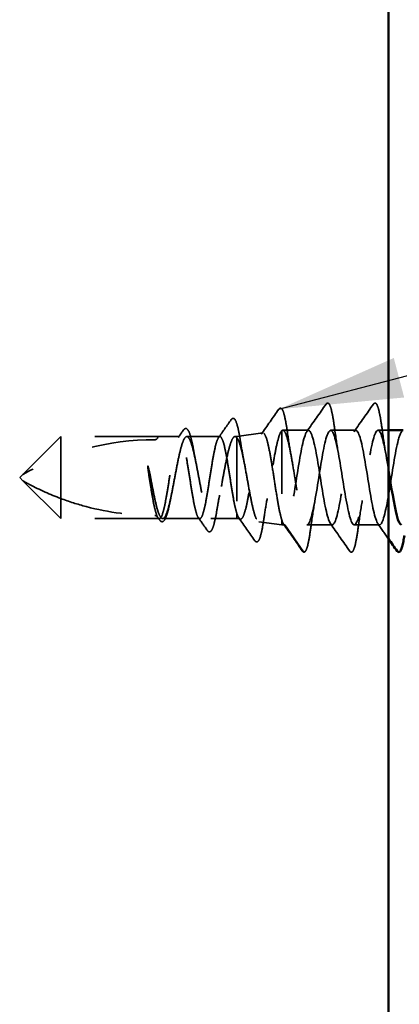
# Model space of a CAD drawing. Units: inches. Extents: x 0.6 to 33.4, y 0.6 to 21.4.
# Drawn here: x 8.1 to 8.7, y 8.1 to 9.7 of the extents above; entities that cross this region are included whole.
import ezdxf

# ---------------------------------------------------------------- set-up
doc = ezdxf.new("R2010")
doc.units = ezdxf.units.IN
doc.header["$LTSCALE"] = 2
doc.header["$MEASUREMENT"] = 0
doc.linetypes.add('DASHED', pattern=[0.2067, 0.1654, -0.0413])
for name, color, linetype, lineweight in [('Hidden (ANSI)', 7, 'DASHED', 35), ('Symbol (ANSI)', 7, 'Continuous', 25), ('Visible (ANSI)', 7, 'Continuous', 50)]:
    doc.layers.add(name, color=color, linetype=linetype, lineweight=lineweight)
doc.styles.add('Note Text (ANSI)', font='tahoma.ttf')
doc.dimstyles.new('Default (ANSI)$7', dxfattribs={"dimscale": 2, "dimtxt": 0.12, "dimasz": 0.098425, "dimexe": 0.125, "dimexo": 0.0625, "dimgap": 0.031496, "dimtad": 0, "dimtih": 1, "dimtoh": 1, "dimrnd": 1e-08, "dimzin": 4, "dimdsep": 46, "dimtxsty": 'Note Text (ANSI)', "dimcen": 0.09, "dimdle": 0.393701, "dimclrd": 256, "dimclre": 256, "dimclrt": 256, "dimadec": 0, "dimazin": 1, "dimtfac": 1, "dimtofl": 0, "dimtmove": 0, "dimatfit": 3, "dimfxl": 1, "dimtolj": 1, "dimtzin": 4, "dimlwd": -1, "dimlwe": -1, "dimarcsym": 0})

msp = doc.modelspace()

# ---------------------------------------------------------------- linework, layer by layer
at = {"layer": 'Hidden (ANSI)', "ltscale": 0.03913}
msp.add_line((8.46312, 9.00908), (8.50391, 9.01481), dxfattribs=at)
at = {"layer": 'Hidden (ANSI)', "ltscale": 0.184732}
msp.add_line((8.53427, 9.01864), (8.53427, 8.87639), dxfattribs=at)
at = {"layer": 'Hidden (ANSI)', "ltscale": 0.038664}
msp.add_line((8.5763, 9.01908), (8.53559, 9.01908), dxfattribs=at)
at = {"layer": 'Hidden (ANSI)', "ltscale": 0.037994}
for p, q in [((8.6513, 9.01908), (8.6113, 9.01908)), ((8.6138, 8.86908), (8.5738, 8.86908)), ((8.6888, 8.86908), (8.6488, 8.86908))]:
    msp.add_line(p, q, dxfattribs=at)
at = {"layer": 'Hidden (ANSI)', "ltscale": 0.01592}
msp.add_line((8.70312, 9.01908), (8.6863, 9.01908), dxfattribs=at)
at = {"layer": 'Hidden (ANSI)', "ltscale": 0.080709}
for p, q in [((8.18412, 9.00908), (8.12412, 8.94908)), ((8.18412, 8.87908), (8.12412, 8.93908))]:
    msp.add_line(p, q, dxfattribs=at)
at = {"layer": 'Hidden (ANSI)', "ltscale": 0.13013}
msp.add_line((8.18412, 9.00908), (8.18412, 8.91105), dxfattribs=at)
at = {"layer": 'Hidden (ANSI)', "ltscale": 0.146324}
for p, q in [((8.33787, 9.00908), (8.18412, 9.00908)), ((8.33787, 8.87908), (8.18412, 8.87908))]:
    msp.add_line(p, q, dxfattribs=at)
at = {"layer": 'Hidden (ANSI)', "ltscale": 0.032617}
msp.add_line((8.37222, 9.00908), (8.33787, 9.00908), dxfattribs=at)
at = {"layer": 'Hidden (ANSI)', "ltscale": 0.049827}
msp.add_line((8.43608, 9.00908), (8.38365, 9.00908), dxfattribs=at)
at = {"layer": 'Hidden (ANSI)', "ltscale": 0.002811}
msp.add_line((8.46312, 9.00908), (8.46006, 9.00908), dxfattribs=at)
at = {"layer": 'Hidden (ANSI)', "ltscale": 0.015461}
msp.add_line((8.46312, 9.00908), (8.46312, 9.00704), dxfattribs=at)
at = {"layer": 'Hidden (ANSI)', "ltscale": 0.149024}
msp.add_line((8.46312, 9.00704), (8.46312, 8.88646), dxfattribs=at)
at = {"layer": 'Hidden (ANSI)', "ltscale": 0.006634}
for q in [(8.12412, 8.94908), (8.12412, 8.93908)]:
    msp.add_line((8.11912, 8.94408), q, dxfattribs=at)
at = {"layer": 'Hidden (ANSI)', "ltscale": 0.064143}
msp.add_line((8.18412, 8.91105), (8.18412, 8.87908), dxfattribs=at)
at = {"layer": 'Hidden (ANSI)', "ltscale": 0.002209}
msp.add_line((8.34029, 8.87908), (8.33787, 8.87908), dxfattribs=at)
at = {"layer": 'Hidden (ANSI)', "ltscale": 0.055802}
msp.add_line((8.40415, 8.87908), (8.34545, 8.87908), dxfattribs=at)
at = {"layer": 'Hidden (ANSI)', "ltscale": 0.039194}
msp.add_line((8.46312, 8.87908), (8.42186, 8.87908), dxfattribs=at)
at = {"layer": 'Hidden (ANSI)', "ltscale": 0.029688}
msp.add_line((8.46312, 8.88646), (8.46312, 8.87908), dxfattribs=at)
at = {"layer": 'Hidden (ANSI)', "ltscale": 0.005111}
msp.add_line((8.46312, 8.87908), (8.46854, 8.87832), dxfattribs=at)
at = {"layer": 'Hidden (ANSI)', "ltscale": 0.034939}
msp.add_line((8.49784, 8.8742), (8.53427, 8.86908), dxfattribs=at)
at = {"layer": 'Hidden (ANSI)', "ltscale": 0.031699}
msp.add_line((8.53427, 8.87639), (8.53427, 8.86908), dxfattribs=at)
at = {"layer": 'Hidden (ANSI)', "ltscale": 0.004209}
msp.add_line((8.5388, 8.86908), (8.53427, 8.86908), dxfattribs=at)
at = {"layer": 'Hidden (ANSI)', "ltscale": 0.049224}
msp.add_line((8.5683, 8.82651), (8.5388, 8.86908), dxfattribs=at)
at = {"layer": 'Hidden (ANSI)', "ltscale": 0.207779}
msp.add_arc((8.33287, 8.58043), 0.42365, 90, 119.5209, dxfattribs=at)
at = {"layer": 'Hidden (ANSI)', "ltscale": 0.00738}
msp.add_arc((8.33287, 9.00908), 0.005, 270, 0, dxfattribs=at)
at = {"layer": 'Hidden (ANSI)', "ltscale": 0.002232}
msp.add_arc((8.56912, 8.82708), 0.001, 214.72105, 355, dxfattribs=at)
at = {"layer": 'Hidden (ANSI)', "ltscale": 0.113296}
for points in [[(8.60406, 9.06041), (8.60491, 9.06163), (8.60623, 9.0624), (8.60898, 9.06132), (8.60985, 9.05964), (8.61211, 9.05364), (8.61339, 9.04831), (8.61573, 9.0355), (8.61682, 9.02835), (8.6179, 9.02033)], [(8.67906, 9.06041), (8.67991, 9.06163), (8.68123, 9.0624), (8.68398, 9.06132), (8.68485, 9.05964), (8.68711, 9.05364), (8.68839, 9.04831), (8.69073, 9.0355), (8.69182, 9.02835), (8.6929, 9.02033)]]:
    msp.add_open_spline(points, degree=3, knots=[0, 0, 0, 0, 0.055909, 0.055909, 0.1259299, 0.1259299, 0.2207142, 0.2207142, 0.30154264, 0.30154264, 0.30154264, 0.30154264], dxfattribs=at)
at = {"layer": 'Hidden (ANSI)', "ltscale": 0.045629}
msp.add_open_spline([(8.5016, 9.01301), (8.51085, 9.02607), (8.52003, 9.03918), (8.5292, 9.0523)], degree=3, dxfattribs=at)
at = {"layer": 'Hidden (ANSI)', "ltscale": 0.108919}
msp.add_open_spline([(8.5292, 9.0523), (8.53004, 9.05349), (8.53121, 9.0543), (8.53411, 9.0536), (8.53507, 9.05189), (8.53736, 9.04618), (8.53859, 9.04138), (8.54098, 9.02926), (8.54215, 9.02194), (8.5433, 9.01369)], degree=3, knots=[0, 0, 0, 0, 0.05154935, 0.05154935, 0.12128734, 0.12128734, 0.20737117, 0.20737117, 0.28987002, 0.28987002, 0.28987002, 0.28987002], dxfattribs=at)
at = {"layer": 'Hidden (ANSI)', "ltscale": 0.050264}
for points in [[(8.5736, 9.01718), (8.58382, 9.03154), (8.59395, 9.04597), (8.60406, 9.06041)], [(8.6486, 9.01718), (8.65882, 9.03154), (8.66895, 9.04597), (8.67906, 9.06041)], [(8.64156, 8.82775), (8.63145, 8.84219), (8.62132, 8.85662), (8.6111, 8.87098)]]:
    msp.add_open_spline(points, degree=3, dxfattribs=at)
at = {"layer": 'Hidden (ANSI)', "ltscale": 0.033125}
msp.add_open_spline([(8.43382, 9.00749), (8.44056, 9.01697), (8.44725, 9.02648), (8.45393, 9.036)], degree=3, dxfattribs=at)
at = {"layer": 'Hidden (ANSI)', "ltscale": 0.102123}
msp.add_open_spline([(8.45393, 9.036), (8.45474, 9.03715), (8.4557, 9.03796), (8.4587, 9.03805), (8.45999, 9.03636), (8.46238, 9.03121), (8.46356, 9.0273), (8.46539, 9.01946), (8.46605, 9.01628), (8.46753, 9.00837), (8.46836, 9.00343), (8.46918, 8.99811)], degree=3, knots=[0, 0, 0, 0, 0.0433697, 0.0433697, 0.11085074, 0.11085074, 0.18170608, 0.18170608, 0.22153044, 0.22153044, 0.27193944, 0.27193944, 0.27193944, 0.27193944], dxfattribs=at)
at = {"layer": 'Hidden (ANSI)', "ltscale": 0.014045}
msp.add_open_spline([(8.36997, 9.00749), (8.37283, 9.01152), (8.37569, 9.01556), (8.37855, 9.01961)], degree=3, dxfattribs=at)
at = {"layer": 'Hidden (ANSI)', "ltscale": 0.093788}
msp.add_open_spline([(8.37855, 9.01961), (8.37933, 9.02072), (8.38017, 9.02151), (8.38302, 9.02233), (8.38473, 9.02095), (8.38724, 9.01665), (8.38837, 9.01367), (8.39084, 9.00522), (8.39221, 8.99923), (8.39408, 8.9896), (8.39462, 8.98667), (8.39516, 8.98362)], degree=3, knots=[0, 0, 0, 0, 0.03545816, 0.03545816, 0.09768968, 0.09768968, 0.15380105, 0.15380105, 0.2219814, 0.2219814, 0.24955294, 0.24955294, 0.24955294, 0.24955294], dxfattribs=at)
at = {"layer": 'Hidden (ANSI)', "ltscale": 0.40066}
msp.add_open_spline([(8.46312, 9.00704), (8.46472, 9.0051), (8.46629, 9.00151), (8.46947, 8.99139), (8.47104, 8.98494), (8.47422, 8.97), (8.47579, 8.96165), (8.47897, 8.94414), (8.48054, 8.93516), (8.48372, 8.91776), (8.48529, 8.90954), (8.48847, 8.89497), (8.49004, 8.8888), (8.49321, 8.87939), (8.49479, 8.87627), (8.49796, 8.87358), (8.49953, 8.87406), (8.5027, 8.87863), (8.50427, 8.8827), (8.50745, 8.89395), (8.50902, 8.90104), (8.51219, 8.91735), (8.51376, 8.92641), (8.51693, 8.94533), (8.5185, 8.95499), (8.52167, 8.97363), (8.52323, 8.9824), (8.5264, 8.99784), (8.52797, 9.00434), (8.53113, 9.01416), (8.5327, 9.01735), (8.53427, 9.01864)], degree=3, knots=[0, 0, 0, 0, 0.0670068, 0.0670068, 0.1346399, 0.1346399, 0.2028994, 0.2028994, 0.2717855, 0.2717855, 0.3412982, 0.3412982, 0.4114377, 0.4114377, 0.4822039, 0.4822039, 0.5535971, 0.5535971, 0.6256174, 0.6256174, 0.6982647, 0.6982647, 0.7715391, 0.7715391, 0.8454408, 0.8454408, 0.9199697, 0.9199697, 0.9950069, 0.9950069, 1.0706864, 1.0706864, 1.0706864, 1.0706864], dxfattribs=at)
at = {"layer": 'Hidden (ANSI)', "ltscale": 0.426697}
msp.add_open_spline([(8.53427, 8.87639), (8.5328, 8.88081), (8.53133, 8.88692), (8.52836, 8.90176), (8.5269, 8.91033), (8.52393, 8.92879), (8.52246, 8.93849), (8.5195, 8.9577), (8.51803, 8.96702), (8.51506, 8.98405), (8.51359, 8.99159), (8.51063, 9.00388), (8.50916, 9.00852), (8.50619, 9.01428), (8.50472, 9.01536), (8.50175, 9.01382), (8.50028, 9.01124), (8.49732, 9.00276), (8.49585, 8.99698), (8.49288, 8.98297), (8.49141, 8.97491), (8.48844, 8.9576), (8.48697, 8.94854), (8.48399, 8.93063), (8.48252, 8.92196), (8.47955, 8.90619), (8.47808, 8.89923), (8.47511, 8.88797), (8.47364, 8.88375), (8.47067, 8.87864), (8.46919, 8.87776), (8.46694, 8.87905), (8.46618, 8.87994), (8.46465, 8.88258), (8.46388, 8.88432), (8.46312, 8.88646)], degree=3, knots=[0, 0, 0, 0, 0.0757821, 0.0757821, 0.1509732, 0.1509732, 0.2255733, 0.2255733, 0.2995824, 0.2995824, 0.3730005, 0.3730005, 0.4458277, 0.4458277, 0.518064, 0.518064, 0.5897094, 0.5897094, 0.660764, 0.660764, 0.7312278, 0.7312278, 0.801101, 0.801101, 0.8703834, 0.8703834, 0.9390753, 0.9390753, 1.0071765, 1.0071765, 1.0746873, 1.0746873, 1.1091597, 1.1091597, 1.1434684, 1.1434684, 1.1434684, 1.1434684], dxfattribs=at)
at = {"layer": 'Hidden (ANSI)', "ltscale": 0.235085}
msp.add_open_spline([(8.53427, 9.01864), (8.53588, 9.01971), (8.53747, 9.01883), (8.54067, 9.01325), (8.54226, 9.0086), (8.54547, 8.99616), (8.54706, 8.98847), (8.55027, 8.97107), (8.55186, 8.96152), (8.55507, 8.94183), (8.55665, 8.93189), (8.55986, 8.91294), (8.56145, 8.90413), (8.56466, 8.88883), (8.56625, 8.8825), (8.56885, 8.87499), (8.56983, 8.87279), (8.57182, 8.86983), (8.5728, 8.86908), (8.5738, 8.86908)], degree=3, knots=[0, 0, 0, 0, 0.07638045, 0.07638045, 0.1527609, 0.1527609, 0.22914135, 0.22914135, 0.3055218, 0.3055218, 0.38190225, 0.38190225, 0.4582827, 0.4582827, 0.53466315, 0.53466315, 0.58188025, 0.58188025, 0.62909736, 0.62909736, 0.62909736, 0.62909736], dxfattribs=at)
at = {"layer": 'Hidden (ANSI)', "ltscale": 0.959502}
msp.add_open_spline([(8.7263, 9.0187), (8.72367, 9.01864), (8.72104, 9.01343), (8.71841, 9.00329), (8.71367, 8.985), (8.70892, 8.95183), (8.70418, 8.92321), (8.69944, 8.89459), (8.6947, 8.87232), (8.68995, 8.86943), (8.68521, 8.86655), (8.68047, 8.88323), (8.67573, 8.90972), (8.67098, 8.9362), (8.66624, 8.97082), (8.6615, 8.99331), (8.65676, 9.01579), (8.65202, 9.02471), (8.64727, 9.01486), (8.64253, 9.00501), (8.63779, 8.97699), (8.63305, 8.94722), (8.6283, 8.91745), (8.62356, 8.8878), (8.61882, 8.87562), (8.61408, 8.86345), (8.60934, 8.86953), (8.60459, 8.89029), (8.59985, 8.91106), (8.59511, 8.9452), (8.59037, 8.97274), (8.58562, 9.00027), (8.58088, 9.01947), (8.57614, 9.01907), (8.5714, 9.01868), (8.56665, 8.99873), (8.56191, 8.9709), (8.55717, 8.94308), (8.55243, 8.90913), (8.54769, 8.88893), (8.54472, 8.87631), (8.54176, 8.86908), (8.5388, 8.86908)], degree=3, knots=[56.5486678, 56.5486678, 56.5486678, 56.5486678, 57.2095586, 57.2095586, 57.2095586, 58.4014244, 58.4014244, 58.4014244, 59.5932902, 59.5932902, 59.5932902, 60.785156, 60.785156, 60.785156, 61.9770218, 61.9770218, 61.9770218, 63.1688876, 63.1688876, 63.1688876, 64.3607534, 64.3607534, 64.3607534, 65.5526192, 65.5526192, 65.5526192, 66.744485, 66.744485, 66.744485, 67.9363508, 67.9363508, 67.9363508, 69.1282166, 69.1282166, 69.1282166, 70.3200824, 70.3200824, 70.3200824, 71.5119482, 71.5119482, 71.5119482, 72.256631, 72.256631, 72.256631, 72.256631], dxfattribs=at)
at = {"layer": 'Hidden (ANSI)', "ltscale": 0.992572}
msp.add_open_spline([(8.5738, 8.86908), (8.57854, 8.86908), (8.58328, 8.88865), (8.58802, 8.91633), (8.59277, 8.94402), (8.59751, 8.97807), (8.60225, 8.99855), (8.60699, 9.01903), (8.61173, 9.02466), (8.61648, 9.01213), (8.62122, 8.9996), (8.62596, 8.9697), (8.6307, 8.93995), (8.63545, 8.9102), (8.64019, 8.88246), (8.64493, 8.87298), (8.64967, 8.8635), (8.65442, 8.87287), (8.65916, 8.8956), (8.6639, 8.91834), (8.66864, 8.95301), (8.67338, 8.97932), (8.67813, 9.00562), (8.68287, 9.0219), (8.68761, 9.01862), (8.69235, 9.01535), (8.6971, 8.99272), (8.70184, 8.964), (8.70226, 8.96141), (8.70269, 8.95879), (8.70312, 8.95615)], degree=3, knots=[-72.256631, -72.256631, -72.256631, -72.256631, -71.0647652, -71.0647652, -71.0647652, -69.8728994, -69.8728994, -69.8728994, -68.6810336, -68.6810336, -68.6810336, -67.4891678, -67.4891678, -67.4891678, -66.297302, -66.297302, -66.297302, -65.1054362, -65.1054362, -65.1054362, -63.9135704, -63.9135704, -63.9135704, -62.7217046, -62.7217046, -62.7217046, -61.5298388, -61.5298388, -61.5298388, -61.4226053, -61.4226053, -61.4226053, -61.4226053], dxfattribs=at)
at = {"layer": 'Hidden (ANSI)', "ltscale": 0.044522}
for points in [[(8.6179, 9.02033), (8.61981, 9.00611), (8.62185, 8.99231), (8.62405, 8.98021)], [(8.6929, 9.02033), (8.69481, 9.00611), (8.69685, 8.99231), (8.69905, 8.98021)], [(8.58655, 8.90795), (8.58435, 8.89585), (8.58231, 8.88205), (8.5804, 8.86783)], [(8.66155, 8.90795), (8.65935, 8.89585), (8.65731, 8.88205), (8.6554, 8.86783)]]:
    msp.add_open_spline(points, degree=3, dxfattribs=at)
at = {"layer": 'Hidden (ANSI)', "ltscale": 1.096395}
msp.add_open_spline([(8.46312, 8.88646), (8.46178, 8.89043), (8.46045, 8.89585), (8.45777, 8.90901), (8.45645, 8.91661), (8.45377, 8.93297), (8.45244, 8.94158), (8.44976, 8.95864), (8.44843, 8.96693), (8.44576, 8.98207), (8.44443, 8.98877), (8.44175, 8.99968), (8.44042, 9.00377), (8.43774, 9.00876), (8.43642, 9.00961), (8.43374, 9.00792), (8.43241, 9.0054), (8.42973, 8.99729), (8.42841, 8.99179), (8.42573, 8.9785), (8.4244, 8.97086), (8.42172, 8.95444), (8.42039, 8.94582), (8.41771, 8.92878), (8.41639, 8.92052), (8.41371, 8.90547), (8.41238, 8.89883), (8.4097, 8.88808), (8.40838, 8.88408), (8.4057, 8.87928), (8.40437, 8.87853), (8.40169, 8.88042), (8.40036, 8.88303), (8.39768, 8.89132), (8.39636, 8.8969), (8.39368, 8.91031), (8.39235, 8.918), (8.38967, 8.93447), (8.38835, 8.9431), (8.38567, 8.96012), (8.38434, 8.96835), (8.38166, 8.9833), (8.38033, 8.98988), (8.37766, 9.00047), (8.37633, 9.00438), (8.37365, 9.00899), (8.37232, 9.00964), (8.36964, 9.00756), (8.36832, 9.00484), (8.36564, 8.99639), (8.36431, 8.99073), (8.36163, 8.9772), (8.36031, 8.96946), (8.35763, 8.95293), (8.3563, 8.9443), (8.35362, 8.9273), (8.35229, 8.91911), (8.34961, 8.90425), (8.34829, 8.89774), (8.34561, 8.88731), (8.34428, 8.88348), (8.3416, 8.87907), (8.34028, 8.87852), (8.3376, 8.8808), (8.33627, 8.88361), (8.33359, 8.89223), (8.33226, 8.89797), (8.32961, 8.91147), (8.32831, 8.91907), (8.32569, 8.93527), (8.32439, 8.94371), (8.32308, 8.95204)], degree=3, knots=[0, 0, 0, 0, 0.0660772, 0.0660772, 0.1321545, 0.1321545, 0.1982317, 0.1982317, 0.2643089, 0.2643089, 0.3303862, 0.3303862, 0.3964634, 0.3964634, 0.4625407, 0.4625407, 0.5286179, 0.5286179, 0.5946951, 0.5946951, 0.6607724, 0.6607724, 0.7268496, 0.7268496, 0.7929268, 0.7929268, 0.8590041, 0.8590041, 0.9250813, 0.9250813, 0.9911585, 0.9911585, 1.0572358, 1.0572358, 1.123313, 1.123313, 1.1893903, 1.1893903, 1.2554675, 1.2554675, 1.3215447, 1.3215447, 1.387622, 1.387622, 1.4536992, 1.4536992, 1.5197764, 1.5197764, 1.5858537, 1.5858537, 1.6519309, 1.6519309, 1.7180081, 1.7180081, 1.7840854, 1.7840854, 1.8501626, 1.8501626, 1.9162399, 1.9162399, 1.9823171, 1.9823171, 2.0483943, 2.0483943, 2.1144716, 2.1144716, 2.1805488, 2.1805488, 2.2452311, 2.2452311, 2.3099133, 2.3099133, 2.3099133, 2.3099133], dxfattribs=at)
at = {"layer": 'Hidden (ANSI)', "ltscale": 0.894276}
msp.add_open_spline([(8.32715, 8.93981), (8.32876, 8.93121), (8.33036, 8.92282), (8.33358, 8.9074), (8.33517, 8.90053), (8.3384, 8.88927), (8.33999, 8.88499), (8.34321, 8.87963), (8.34481, 8.8786), (8.34803, 8.87997), (8.34963, 8.88236), (8.35285, 8.89025), (8.35444, 8.89567), (8.35767, 8.90886), (8.35926, 8.91649), (8.36248, 8.93293), (8.36408, 8.94158), (8.3673, 8.95873), (8.3689, 8.96706), (8.37212, 8.98226), (8.37372, 8.98897), (8.37694, 8.99987), (8.37853, 9.00394), (8.38176, 9.00884), (8.38335, 9.00963), (8.38657, 9.00778), (8.38817, 9.00516), (8.39139, 8.99685), (8.39299, 8.99124), (8.39621, 8.97775), (8.3978, 8.97001), (8.40103, 8.95343), (8.40262, 8.94476), (8.40584, 8.92766), (8.40744, 8.9194), (8.41066, 8.90444), (8.41226, 8.89787), (8.41548, 8.88735), (8.41707, 8.8835), (8.4203, 8.87906), (8.42189, 8.87851), (8.42511, 8.88083), (8.42671, 8.88368), (8.42993, 8.89241), (8.43153, 8.89821), (8.43475, 8.91199), (8.43635, 8.91984), (8.43957, 8.93654), (8.44116, 8.94522), (8.44439, 8.96226), (8.44598, 8.97043), (8.4492, 8.98516), (8.4508, 8.99156), (8.45402, 9.0017), (8.45562, 9.00533), (8.45821, 9.00854), (8.45919, 9.00912), (8.46116, 9.00903), (8.46214, 9.00834), (8.46312, 9.00704)], degree=3, knots=[0, 0, 0, 0, 0.0667601, 0.0667601, 0.1335202, 0.1335202, 0.2002803, 0.2002803, 0.2670404, 0.2670404, 0.3338005, 0.3338005, 0.4005606, 0.4005606, 0.4673206, 0.4673206, 0.5340807, 0.5340807, 0.6008408, 0.6008408, 0.6676009, 0.6676009, 0.734361, 0.734361, 0.8011211, 0.8011211, 0.8678812, 0.8678812, 0.9346413, 0.9346413, 1.0014014, 1.0014014, 1.0681615, 1.0681615, 1.1349216, 1.1349216, 1.2016817, 1.2016817, 1.2684417, 1.2684417, 1.3352018, 1.3352018, 1.4019619, 1.4019619, 1.468722, 1.468722, 1.5354821, 1.5354821, 1.6022422, 1.6022422, 1.6690023, 1.6690023, 1.7357624, 1.7357624, 1.8025225, 1.8025225, 1.8432578, 1.8432578, 1.8839931, 1.8839931, 1.8839931, 1.8839931], dxfattribs=at)
at = {"layer": 'Hidden (ANSI)', "ltscale": 0.038332}
msp.add_open_spline([(8.5433, 9.01369), (8.54499, 9.00165), (8.54677, 8.99002), (8.54868, 8.97969)], degree=3, dxfattribs=at)
at = {"layer": 'Hidden (ANSI)', "ltscale": 0.015057}
msp.add_open_spline([(8.39516, 8.98362), (8.3959, 8.97942), (8.39666, 8.97539), (8.39744, 8.97161)], degree=3, dxfattribs=at)
at = {"layer": 'Hidden (ANSI)', "ltscale": 0.030265}
msp.add_open_spline([(8.46918, 8.99811), (8.47058, 8.98905), (8.47206, 8.98041), (8.47361, 8.97276)], degree=3, dxfattribs=at)
at = {"layer": 'Hidden (ANSI)', "ltscale": 0.033115}
msp.add_open_spline([(8.32308, 8.95204), (8.32242, 8.95624), (8.32198, 8.95947), (8.32182, 8.96149), (8.32178, 8.96203), (8.3218, 8.96246), (8.32181, 8.96254), (8.32183, 8.96264), (8.32184, 8.96268), (8.32186, 8.9627), (8.32186, 8.96271), (8.32187, 8.96272), (8.32188, 8.96272), (8.32189, 8.96273), (8.32189, 8.96273), (8.32191, 8.96272), (8.32191, 8.96272), (8.32193, 8.96272), (8.32194, 8.96271), (8.32196, 8.96269), (8.32198, 8.96266), (8.32205, 8.96256), (8.32211, 8.96243), (8.3224, 8.96172), (8.32275, 8.96052), (8.32409, 8.95521), (8.32553, 8.94842), (8.32715, 8.93981)], degree=3, knots=[0, 0, 0, 0, 0.032662705, 0.032662705, 0.037738439, 0.037738439, 0.038835531, 0.038835531, 0.039463445, 0.039463445, 0.039678409, 0.039678409, 0.039814745, 0.039814745, 0.039934355, 0.039934355, 0.040077278, 0.040077278, 0.040326777, 0.040326777, 0.040932047, 0.040932047, 0.043065669, 0.043065669, 0.054442593, 0.054442593, 0.08139373, 0.08139373, 0.08139373, 0.08139373], dxfattribs=at)
at = {"layer": 'Hidden (ANSI)', "ltscale": 0.082801}
msp.add_open_spline([(8.18412, 8.91105), (8.1675, 8.91728), (8.15092, 8.9247), (8.13254, 8.93443), (8.13034, 8.93562), (8.12741, 8.93723), (8.12652, 8.93773), (8.12536, 8.93838), (8.12501, 8.93857), (8.12456, 8.93883), (8.12443, 8.9389), (8.12421, 8.93903), (8.12412, 8.93908), (8.12412, 8.93908)], degree=3, knots=[1.41473694, 1.41473694, 1.41473694, 1.41473694, 1.59198793, 1.59198793, 1.61527942, 1.61527942, 1.62692516, 1.62692516, 1.63274804, 1.63274804, 1.63565947, 1.63565947, 1.63857091, 1.63857091, 1.63857091, 1.63857091], dxfattribs=at)
at = {"layer": 'Hidden (ANSI)', "ltscale": 0.147962}
msp.add_open_spline([(8.18412, 8.91105), (8.1973, 8.90611), (8.21076, 8.90181), (8.2602, 8.88871), (8.29669, 8.88408), (8.33287, 8.88408)], degree=3, knots=[2.32631442, 2.32631442, 2.32631442, 2.32631442, 2.43080191, 2.43080191, 2.7064562, 2.7064562, 2.7064562, 2.7064562], dxfattribs=at)
at = {"layer": 'Hidden (ANSI)', "ltscale": 0.088961}
msp.add_open_spline([(8.35818, 8.91125), (8.35687, 8.90437), (8.35553, 8.89805), (8.35289, 8.88764), (8.35157, 8.88339), (8.34886, 8.87723), (8.34751, 8.87516), (8.34395, 8.87383), (8.34215, 8.87487), (8.34079, 8.8768)], degree=3, knots=[0, 0, 0, 0, 0.06084066, 0.06084066, 0.12042739, 0.12042739, 0.18052457, 0.18052457, 0.23647153, 0.23647153, 0.23647153, 0.23647153], dxfattribs=at)
at = {"layer": 'Hidden (ANSI)', "ltscale": 0.006787}
msp.add_open_spline([(8.35923, 8.91654), (8.35888, 8.91483), (8.35853, 8.91306), (8.35818, 8.91125)], degree=3, dxfattribs=at)
at = {"layer": 'Hidden (ANSI)', "ltscale": 0.023394}
msp.add_open_spline([(8.43564, 8.91654), (8.43443, 8.9107), (8.43327, 8.90424), (8.43216, 8.89745)], degree=3, dxfattribs=at)
at = {"layer": 'Hidden (ANSI)', "ltscale": 0.033262}
msp.add_open_spline([(8.51098, 8.91119), (8.50931, 8.90242), (8.50773, 8.8926), (8.50623, 8.88237)], degree=3, dxfattribs=at)
at = {"layer": 'Hidden (ANSI)', "ltscale": 0.098171}
msp.add_open_spline([(8.43216, 8.89745), (8.43085, 8.88949), (8.42952, 8.88232), (8.4269, 8.87081), (8.42558, 8.86629), (8.42287, 8.86009), (8.42136, 8.85805), (8.41808, 8.85829), (8.41711, 8.85913), (8.41626, 8.86034)], degree=3, knots=[0, 0, 0, 0, 0.07362488, 0.07362488, 0.14578572, 0.14578572, 0.218948, 0.218948, 0.26101798, 0.26101798, 0.26101798, 0.26101798], dxfattribs=at)
at = {"layer": 'Hidden (ANSI)', "ltscale": 0.026022}
msp.add_open_spline([(8.33287, 8.88408), (8.33316, 8.88408), (8.33346, 8.88405), (8.33401, 8.88395), (8.33427, 8.88388), (8.33541, 8.8835), (8.33602, 8.883), (8.33747, 8.88155), (8.33767, 8.88061), (8.3379, 8.87937), (8.33787, 8.87908), (8.33787, 8.87908)], degree=3, knots=[-0.066307092, -0.066307092, -0.066307092, -0.066307092, -0.064117088, -0.064117088, -0.061927083, -0.061927083, -0.052354202, -0.052354202, -0.026177101, -0.026177101, 0, 0, 0, 0], dxfattribs=at)
at = {"layer": 'Hidden (ANSI)', "ltscale": 0.004429}
msp.add_open_spline([(8.34079, 8.8768), (8.33987, 8.87809), (8.33896, 8.87938), (8.33804, 8.88067)], degree=3, dxfattribs=at)
at = {"layer": 'Hidden (ANSI)', "ltscale": 0.023606}
msp.add_open_spline([(8.41626, 8.86034), (8.41148, 8.86713), (8.4067, 8.87391), (8.4019, 8.88067)], degree=3, dxfattribs=at)
at = {"layer": 'Hidden (ANSI)', "ltscale": 0.04212}
msp.add_open_spline([(8.49158, 8.844), (8.4831, 8.85611), (8.47461, 8.8682), (8.46605, 8.88025)], degree=3, dxfattribs=at)
at = {"layer": 'Hidden (ANSI)', "ltscale": 0.105669}
msp.add_open_spline([(8.50623, 8.88237), (8.50493, 8.87348), (8.5036, 8.86563), (8.50099, 8.85339), (8.49969, 8.84879), (8.49693, 8.84294), (8.4947, 8.84137), (8.49238, 8.84299), (8.49197, 8.84344), (8.49158, 8.844)], degree=3, knots=[0, 0, 0, 0, 0.08652192, 0.08652192, 0.17137971, 0.17137971, 0.25822631, 0.25822631, 0.28084959, 0.28084959, 0.28084959, 0.28084959], dxfattribs=at)
at = {"layer": 'Hidden (ANSI)', "ltscale": 0.031989}
msp.add_open_spline([(8.5388, 8.86908), (8.53804, 8.86908), (8.53729, 8.8697), (8.53578, 8.87216), (8.53503, 8.87399), (8.53427, 8.87639)], degree=3, knots=[0, 0, 0, 0, 0.042836481, 0.042836481, 0.085672962, 0.085672962, 0.085672962, 0.085672962], dxfattribs=at)
at = {"layer": 'Hidden (ANSI)', "ltscale": 0.049616}
msp.add_open_spline([(8.56681, 8.82773), (8.55685, 8.842), (8.54687, 8.85626), (8.53683, 8.87047)], degree=3, dxfattribs=at)
at = {"layer": 'Hidden (ANSI)', "ltscale": 0.096787}
msp.add_open_spline([(8.5804, 8.86783), (8.5791, 8.85814), (8.57778, 8.84971), (8.57519, 8.83677), (8.5739, 8.83206), (8.57164, 8.8274), (8.57064, 8.82608), (8.56912, 8.82608)], degree=3, knots=[0, 0, 0, 0, 0.09768932, 0.09768932, 0.19386549, 0.19386549, 0.25745317, 0.25745317, 0.25745317, 0.25745317], dxfattribs=at)
at = {"layer": 'Hidden (ANSI)', "ltscale": 0.113293}
msp.add_open_spline([(8.6554, 8.86783), (8.6541, 8.85814), (8.65278, 8.84971), (8.65019, 8.83677), (8.6489, 8.83206), (8.6468, 8.82772), (8.64605, 8.82663), (8.64367, 8.82578), (8.6424, 8.82655), (8.64156, 8.82775)], degree=3, knots=[0, 0, 0, 0, 0.09768932, 0.09768932, 0.19386549, 0.19386549, 0.24651544, 0.24651544, 0.30142946, 0.30142946, 0.30142946, 0.30142946], dxfattribs=at)
at = {"layer": 'Hidden (ANSI)', "ltscale": 0.027976}
msp.add_open_spline([(8.70312, 8.84691), (8.69746, 8.85495), (8.6918, 8.86297), (8.6861, 8.87098)], degree=3, dxfattribs=at)
at = {"layer": 'Hidden (ANSI)', "ltscale": 0.014001}
msp.add_open_spline([(8.56891, 8.8261), (8.56804, 8.82629), (8.56739, 8.82691), (8.56681, 8.82773)], degree=3, dxfattribs=at)
at = {"layer": 'Visible (ANSI)', "color": 8, "true_color": 0x808080}
msp.add_line((8.70312, 6.69205), (8.70312, 17.41667), dxfattribs=at)
at = {"layer": 'Visible (ANSI)'}
msp.add_line((8.7263, 9.01908), (8.70312, 9.01908), dxfattribs=at)
for points, knots in [([(8.70312, 8.95615), (8.70743, 8.92945), (8.71175, 8.90063), (8.71607, 8.88427), (8.71864, 8.8745), (8.72122, 8.86951), (8.7238, 8.86946)], [-61.4226053, -61.4226053, -61.4226053, -61.4226053, -60.337973, -60.337973, -60.337973, -59.6902604, -59.6902604, -59.6902604, -59.6902604]), ([(8.72812, 8.85234), (8.72757, 8.84899), (8.72702, 8.84592), (8.72519, 8.83677), (8.7239, 8.83206), (8.7218, 8.82772), (8.72105, 8.82663), (8.71867, 8.82578), (8.7174, 8.82655), (8.71656, 8.82775)], [0.05675006, 0.05675006, 0.05675006, 0.05675006, 0.09768932, 0.09768932, 0.19386549, 0.19386549, 0.24651544, 0.24651544, 0.30142946, 0.30142946, 0.30142946, 0.30142946])]:
    msp.add_open_spline(points, degree=3, knots=knots, dxfattribs=at)
msp.add_open_spline([(8.71656, 8.82775), (8.71208, 8.83414), (8.70761, 8.84053), (8.70312, 8.84691)], degree=3, dxfattribs=at)

# ---------------------------------------------------------------- leaders
at = {"layer": 'Symbol (ANSI)', "annotation_type": 0, "has_hookline": 1, "hookline_direction": 0, "text_width": 4.22893}
msp.add_leader([(8.5292, 9.0523), (15.28374, 10.8263)], dimstyle='Default (ANSI)$7', override={"dimtad": 0}, dxfattribs=at)

doc.saveas('drawing.dxf')
